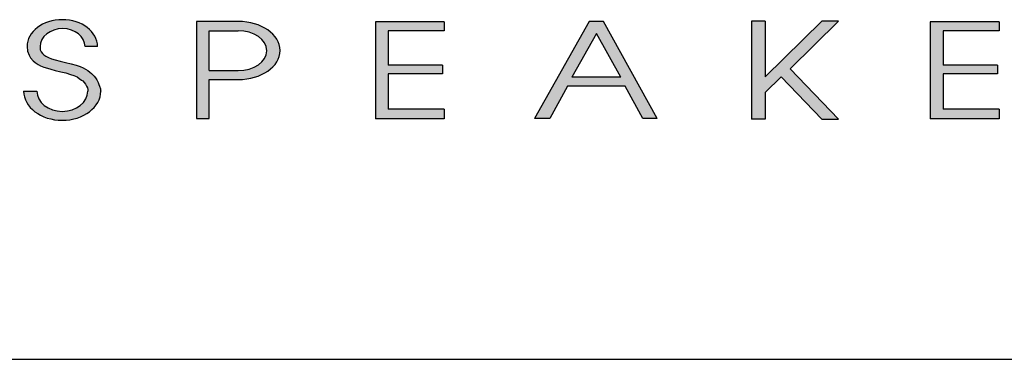
# Model space of a CAD drawing. Units: inches. Extents: x 914 to 1446, y -17 to 202.
# Drawn here: x 944 to 945, y 54 to 54 of the extents above; entities that cross this region are included whole.
import ezdxf

# ---------------------------------------------------------------- set-up
doc = ezdxf.new("R2010")
doc.units = ezdxf.units.IN
doc.header["$MEASUREMENT"] = 0
doc.layers.add('AMP MODULE', color=3, linetype='Continuous')
doc.layers.add('SCREWS', color=7, linetype='Continuous')

msp = doc.modelspace()

# ---------------------------------------------------------------- hatches: boundary and pattern name
at = {"layer": 'AMP MODULE'}
h = msp.add_hatch(color=7, dxfattribs=at)
h.dxf.hatch_style = 1
h.paths.add_polyline_path([(944.0623632533612, 54.35434945049521), (944.1142953835518, 54.35434945049521), (944.1142953835518, 54.36162125492731), (944.072022122312, 54.36162125492731), (944.072022122312, 54.38820063375695), (944.1130408961905, 54.38820063375695), (944.1130408961905, 54.39484552225556), (944.072022122312, 54.39484552225556), (944.072022122312, 54.42067274209708), (944.1142953835518, 54.42067274209708), (944.1142953835518, 54.42756846703517), (944.0623632533612, 54.42756846703517)])
h = msp.add_hatch(color=7, dxfattribs=at)
h.dxf.hatch_style = 1
h.paths.add_polyline_path([(944.2072205662349, 54.37898029262626), (944.2508564097765, 54.37898029262626), (944.2642318562595, 54.3544342304091), (944.2749765584182, 54.3544342304091), (944.2344106762915, 54.42774363214644), (944.2236662997199, 54.42774363214644), (944.1824424059249, 54.3544342304091), (944.1938451197519, 54.3544342304091)])
h.paths.add_polyline_path([(944.2105096478143, 54.3857742466346), (944.2290384880056, 54.41853888071071), (944.2475673281969, 54.3857742466346)], flags=16)
h = msp.add_hatch(color=7, dxfattribs=at)
h.dxf.hatch_style = 1
h.paths.add_polyline_path([(944.3461108430653, 54.3540725144542), (944.3563398151485, 54.3540725144542), (944.3563398151485, 54.37427010278227), (944.3685643109897, 54.3858649821623), (944.3992505760651, 54.3540725144542), (944.4116000973792, 54.3540725144542), (944.3753003839257, 54.39209875814461), (944.4116000973792, 54.42788096159372), (944.3992505760651, 54.42788096159372), (944.3563398151485, 54.3858649821623), (944.3563398151485, 54.42788096159372), (944.3461108430653, 54.42788096159372)])
at = {"layer": 'SCREWS'}
h = msp.add_hatch(color=256, dxfattribs=at)
h.dxf.hatch_style = 1
edge = h.paths.add_edge_path()
edge.add_ellipse((943.8264102321065, 54.40873804240098), major_axis=(-0.01693541658696063, 0), ratio=0.8041778799311513, start_angle=180, end_angle=360, ccw=False)
edge.add_line((943.8433456486935, 54.40873804240098), (943.852786699828, 54.40873804240098))
edge.add_ellipse((943.8261670184912, 54.40873804240098), major_axis=(-0.02661968133679693, 0), ratio=0.7637737738462709, start_angle=180, end_angle=360)
edge.add_line((943.7995473371544, 54.40873804240098), (943.7999533443541, 54.40545649920514))
edge.add_line((943.7999533443541, 54.40545649920514), (943.8011166673083, 54.40243034674167))
edge.add_line((943.8011166673083, 54.40243034674167), (943.8022969207954, 54.40041297015434))
edge.add_line((943.8022969207954, 54.40041297015434), (943.8041784890439, 54.39808782846651))
edge.add_line((943.8041784890439, 54.39808782846651), (943.8056957252508, 54.3968303181322))
edge.add_line((943.8056957252508, 54.3968303181322), (943.8079878589193, 54.39527747942011))
edge.add_line((943.8079878589193, 54.39527747942011), (943.809834589341, 54.39428481873417))
edge.add_line((943.809834589341, 54.39428481873417), (943.8123305405774, 54.39333016887738))
edge.add_line((943.8123305405774, 54.39333016887738), (943.8150176114817, 54.39251565110967))
edge.add_line((943.8150176114817, 54.39251565110967), (943.8176157970889, 54.3916876456283))
edge.add_line((943.8176157970889, 54.3916876456283), (943.8207554341581, 54.3908706755491))
edge.add_line((943.8207554341581, 54.3908706755491), (943.825001742014, 54.38987451156085))
edge.add_line((943.825001742014, 54.38987451156085), (943.8287573900064, 54.38892949578521))
edge.add_line((943.8287573900064, 54.38892949578521), (943.8324095012794, 54.38781754765844))
edge.add_line((943.8324095012794, 54.38781754765844), (943.8349249877457, 54.38689898181453))
edge.add_line((943.8349249877457, 54.38689898181453), (943.8373314025106, 54.38585955204385))
edge.add_line((943.8373314025106, 54.38585955204385), (943.8389879900257, 54.38479594948776))
edge.add_line((943.8389879900257, 54.38479594948776), (943.8407295557919, 54.38358713505445))
edge.add_line((943.8407295557919, 54.38358713505445), (943.8417421318869, 54.38287631503263))
edge.add_line((943.8417421318869, 54.38287631503263), (943.8427221492651, 54.38177627813345))
edge.add_line((943.8427221492651, 54.38177627813345), (943.8437324462499, 54.38055572763758))
edge.add_line((943.8437324462499, 54.38055572763758), (943.8445314371623, 54.37883788339072))
edge.add_line((943.8445314371623, 54.37883788339072), (943.8450741909727, 54.37773784649143))
edge.add_line((943.8450741909727, 54.37773784649143), (943.8454059642978, 54.37647192823183))
edge.add_line((943.8454059642978, 54.37647192823183), (943.8453864290676, 54.37527379887026))
edge.add_ellipse((943.8261697859822, 54.37527379887026), major_axis=(-0.01921664308542858, 0), ratio=0.7978879361357356, start_angle=0, end_angle=180, ccw=False)
edge.add_line((943.8069531428968, 54.37527379887026), (943.797016548091, 54.37527379887026))
edge.add_ellipse((943.8261181804158, 54.37527379887026), major_axis=(-0.02910163232482432, 0), ratio=0.7588015915970554, start_angle=0, end_angle=180)
edge.add_line((943.8552198127406, 54.37527379887066), (943.8551039037087, 54.37595711796964))
edge.add_line((943.8551039037087, 54.37595711796964), (943.8548701321214, 54.37688163942723))
edge.add_line((943.8548701321214, 54.37688163942723), (943.8543400762106, 54.37887589421987))
edge.add_line((943.8543400762106, 54.37887589421987), (943.8538243461352, 54.38013673269133))
edge.add_line((943.8538243461352, 54.38013673269133), (943.8533079648854, 54.38168046281751))
edge.add_line((943.8533079648854, 54.38168046281751), (943.852302551708, 54.38364213689945))
edge.add_line((943.852302551708, 54.38364213689945), (943.8512115091052, 54.38533055340761))
edge.add_line((943.8512115091052, 54.38533055340761), (943.8502891206559, 54.38645143495503))
edge.add_line((943.8502891206559, 54.38645143495503), (943.8492602652024, 54.38749962298132))
edge.add_line((943.8492602652024, 54.38749962298132), (943.8482190374365, 54.388487203879))
edge.add_line((943.8482190374365, 54.388487203879), (943.8470293419215, 54.38950999296414))
edge.add_line((943.8470293419215, 54.38950999296414), (943.8453525680021, 54.39067343963372))
edge.add_line((943.8453525680021, 54.39067343963372), (943.8437220274606, 54.39180728339934))
edge.add_line((943.8437220274606, 54.39180728339934), (943.8419785081713, 54.39266629310534))
edge.add_line((943.8419785081713, 54.39266629310534), (943.8395379067539, 54.39377648958102))
edge.add_line((943.8395379067539, 54.39377648958102), (943.8365483653696, 54.39481994814937))
edge.add_line((943.8365483653696, 54.39481994814937), (943.8327953220745, 54.39573588651651))
edge.add_line((943.8327953220745, 54.39573588651651), (943.8284855247206, 54.39679370862384))
edge.add_line((943.8284855247206, 54.39679370862384), (943.8244417320835, 54.39781001659983))
edge.add_line((943.8244417320835, 54.39781001659983), (943.8208625523365, 54.39868952062388))
edge.add_line((943.8208625523365, 54.39868952062388), (943.8181237130724, 54.39959862755179))
edge.add_line((943.8181237130724, 54.39959862755179), (943.8156710649295, 54.40055380290394))
edge.add_line((943.8156710649295, 54.40055380290394), (943.8138617770322, 54.40151037957698))
edge.add_line((943.8138617770322, 54.40151037957698), (943.8123090518242, 54.402607088339))
edge.add_line((943.8123090518242, 54.402607088339), (943.8113052665827, 54.40356384017721))
edge.add_line((943.8113052665827, 54.40356384017721), (943.8102545967887, 54.4049173409925))
edge.add_line((943.8102545967887, 54.4049173409925), (943.8096008177537, 54.40624736968291))
edge.add_line((943.8096008177537, 54.40624736968291), (943.8094897925292, 54.4076824974401))
edge.add_line((943.8094897925292, 54.4076824974401), (943.8094748155194, 54.40873804240005))
edge = h.paths.add_edge_path()
edge.add_ellipse((943.9588914883119, 54.40583503101075), major_axis=(-0.0315847228679651, 0), ratio=0.6930520986451255, start_angle=90, end_angle=270)
edge.add_line((943.9588914883105, 54.4277248894796), (943.9273067654439, 54.4277248894796))
edge.add_line((943.9273067654439, 54.4277248894796), (943.9273067654439, 54.3544573522038))
edge.add_line((943.9273067654439, 54.3544573522038), (943.9369900534322, 54.3544573522038))
edge.add_line((943.9369900534322, 54.3544573522038), (943.9369900534322, 54.38394517254201))
edge.add_line((943.9369900534322, 54.38394517254201), (943.9588914883124, 54.38394517254201))
edge = h.paths.add_edge_path(flags=16)
edge.add_line((943.9369900534322, 54.42075997432246), (943.9587555556687, 54.42075997432246))
edge.add_ellipse((943.9587555556687, 54.40569936563204), major_axis=(-0.02176550223663298, 0), ratio=0.6919485949224222, start_angle=90, end_angle=270, ccw=False)
edge.add_line((943.9587555556687, 54.39063875694162), (943.9369900534322, 54.39063875694162))
edge.add_line((943.9369900534322, 54.39063875694162), (943.9369900534322, 54.42075997432246))
h.paths.add_polyline_path([(944.4905641022623, 54.42067274209708), (944.5328373635024, 54.42067274209708), (944.5328373635024, 54.42756846703517), (944.4809052333118, 54.42756846703517), (944.4809052333118, 54.35434945049521), (944.5328373635024, 54.35434945049521), (944.5328373635024, 54.36162125492731), (944.4905641022623, 54.36162125492731), (944.4905641022623, 54.38820063375695), (944.5315828761408, 54.38820063375695), (944.5315828761408, 54.39484552225556), (944.4905641022623, 54.39484552225556)])

# ---------------------------------------------------------------- linework, layer by layer
at = {"layer": 'AMP MODULE', "color": 7}
for p, q in [((943.9273067654439, 54.4277248894796), (943.9273067654439, 54.3544573522038)), ((943.9588914883119, 54.4277248894796), (943.9273067654439, 54.4277248894796)), ((944.0623632533612, 54.42756846703517), (944.0623632533612, 54.35434945049521)), ((944.1142953835518, 54.42756846703517), (944.0623632533612, 54.42756846703517)), ((944.1142953835518, 54.42756846703517), (944.1142953835518, 54.42067274209708)), ((944.2236662997199, 54.42774363214644), (944.1824424059249, 54.3544342304091)), ((944.2344106762915, 54.42774363214644), (944.2236662997199, 54.42774363214644)), ((944.2749765584182, 54.3544342304091), (944.2344106762915, 54.42774363214644)), ((944.3461108430653, 54.42788096159372), (944.3461108430653, 54.3540725144542)), ((944.3563398151485, 54.42788096159372), (944.3461108430653, 54.42788096159372)), ((944.3563398151485, 54.42788096159372), (944.3563398151485, 54.3858649821623)), ((944.3992505760651, 54.42788096159372), (944.3563398151485, 54.3858649821623)), ((944.3753003839257, 54.39209875814461), (944.4116000973792, 54.42788096159372)), ((944.4116000973792, 54.42788096159372), (944.3992505760651, 54.42788096159372)), ((944.4809052333118, 54.42756846703517), (944.4809052333118, 54.35434945049521)), ((944.5328373635024, 54.42756846703517), (944.4809052333118, 54.42756846703517)), ((944.5328373635024, 54.42756846703517), (944.5328373635024, 54.42067274209708)), ((943.9369900534322, 54.42075997432246), (943.9587555556687, 54.42075997432246)), ((943.9369900534322, 54.39063875694162), (943.9369900534322, 54.42075997432246)), ((944.1142953835518, 54.42067274209708), (944.072022122312, 54.42067274209708)), ((944.072022122312, 54.42067274209708), (944.072022122312, 54.39484552225556)), ((944.2290384880056, 54.41853888071071), (944.2105096478145, 54.3857742466346)), ((944.2475673281969, 54.3857742466346), (944.2290384880056, 54.41853888071071)), ((944.5328373635024, 54.42067274209708), (944.4905641022623, 54.42067274209708)), ((944.4905641022623, 54.42067274209708), (944.4905641022623, 54.39484552225556)), ((943.7995473371544, 54.40873804240098), (943.7999533443541, 54.40545649920514)), ((943.8094748155194, 54.40873804240098), (943.8094897925292, 54.4076824974401)), ((943.8094897925292, 54.4076824974401), (943.8096008177537, 54.40624736968291)), ((943.852786699828, 54.40873804240098), (943.8433456486933, 54.40873804240098)), ((943.7999533443541, 54.40545649920514), (943.8011166673083, 54.40243034674167)), ((943.8011166673083, 54.40243034674167), (943.8022969207954, 54.40041297015434)), ((943.8022969207954, 54.40041297015434), (943.8041784890439, 54.39808782846651)), ((943.8096008177537, 54.40624736968291), (943.8102545967887, 54.4049173409925)), ((943.8102545967887, 54.4049173409925), (943.8113052665827, 54.40356384017721)), ((943.8113052665827, 54.40356384017721), (943.8123090518242, 54.402607088339)), ((943.8123090518242, 54.402607088339), (943.8138617770322, 54.40151037957698)), ((943.8138617770322, 54.40151037957698), (943.8156710649295, 54.40055380290394)), ((943.8156710649295, 54.40055380290394), (943.8181237130724, 54.39959862755179)), ((943.8041784890439, 54.39808782846651), (943.8056957252508, 54.3968303181322)), ((943.8056957252508, 54.3968303181322), (943.8079878589193, 54.39527747942011)), ((943.8079878589193, 54.39527747942011), (943.809834589341, 54.39428481873417)), ((943.809834589341, 54.39428481873417), (943.8123305405774, 54.39333016887738)), ((943.8123305405774, 54.39333016887738), (943.8150176114817, 54.39251565110967)), ((943.8181237130724, 54.39959862755179), (943.8208625523365, 54.39868952062388)), ((943.8208625523365, 54.39868952062388), (943.8244417320835, 54.39781001659983)), ((943.8244417320835, 54.39781001659983), (943.8284855247206, 54.39679370862384)), ((943.8284855247206, 54.39679370862384), (943.8327953220745, 54.39573588651651)), ((943.8327953220745, 54.39573588651651), (943.8365483653696, 54.39481994814937)), ((943.8365483653696, 54.39481994814937), (943.8395379067539, 54.39377648958102)), ((943.8395379067539, 54.39377648958102), (943.8419785081713, 54.39266629310534)), ((943.8419785081713, 54.39266629310534), (943.8437220274606, 54.39180728339934)), ((944.1130408961905, 54.39484552225556), (944.072022122312, 54.39484552225556)), ((944.1130408961905, 54.39484552225556), (944.1130408961905, 54.38820063375695)), ((944.5315828761408, 54.39484552225556), (944.4905641022623, 54.39484552225556)), ((944.5315828761408, 54.39484552225556), (944.5315828761408, 54.38820063375695)), ((943.8150176114817, 54.39251565110967), (943.8176157970889, 54.3916876456283)), ((943.8176157970889, 54.3916876456283), (943.8207554341581, 54.3908706755491)), ((943.8207554341581, 54.3908706755491), (943.825001742014, 54.38987451156085)), ((943.825001742014, 54.38987451156085), (943.8287573900064, 54.38892949578521)), ((943.8287573900064, 54.38892949578521), (943.8324095012794, 54.38781754765844)), ((943.8324095012794, 54.38781754765844), (943.8349249877457, 54.38689898181453)), ((943.8349249877457, 54.38689898181453), (943.8373314025106, 54.38585955204385)), ((943.8373314025106, 54.38585955204385), (943.8389879900257, 54.38479594948776)), ((943.8437220274606, 54.39180728339934), (943.8453525680021, 54.39067343963372)), ((943.8453525680021, 54.39067343963372), (943.8470293419215, 54.38950999296414)), ((943.8470293419215, 54.38950999296414), (943.8482190374365, 54.388487203879)), ((943.8482190374365, 54.388487203879), (943.8492602652024, 54.38749962298132)), ((943.8492602652024, 54.38749962298132), (943.8502891206559, 54.38645143495503)), ((943.8502891206559, 54.38645143495503), (943.8512115091052, 54.38533055340761)), ((943.8512115091052, 54.38533055340761), (943.852302551708, 54.38364213689945)), ((943.9369900534322, 54.39063875694162), (943.9587555556687, 54.39063875694162)), ((944.1130408961905, 54.38820063375695), (944.072022122312, 54.38820063375695)), ((944.072022122312, 54.38820063375695), (944.072022122312, 54.36162125492731)), ((944.2475673281969, 54.3857742466346), (944.2105096478145, 54.3857742466346)), ((944.3685643109897, 54.3858649821623), (944.3563398151485, 54.37427010278227)), ((944.3685643109897, 54.3858649821623), (944.3992505760651, 54.3540725144542)), ((944.3753003839257, 54.39209875814461), (944.4116000973792, 54.3540725144542)), ((944.5315828761408, 54.38820063375695), (944.4905641022623, 54.38820063375695)), ((944.4905641022623, 54.38820063375695), (944.4905641022623, 54.36162125492731)), ((943.8389879900257, 54.38479594948776), (943.8407295557919, 54.38358713505445)), ((943.8407295557919, 54.38358713505445), (943.8417421318869, 54.38287631503263)), ((943.8417421318869, 54.38287631503263), (943.8427221492651, 54.38177627813345)), ((943.8427221492651, 54.38177627813345), (943.8437324462499, 54.38055572763758)), ((943.8437324462499, 54.38055572763758), (943.8445314371623, 54.37883788339072)), ((943.8445314371623, 54.37883788339072), (943.8450741909727, 54.37773784649143)), ((943.852302551708, 54.38364213689945), (943.8533079648854, 54.38168046281751)), ((943.8533079648854, 54.38168046281751), (943.8538243461352, 54.38013673269133)), ((943.8538243461352, 54.38013673269133), (943.8543400762106, 54.37887589421987)), ((943.8543400762106, 54.37887589421987), (943.8548701321214, 54.37688163942723)), ((943.9369900534322, 54.38394517254201), (943.9588914883119, 54.38394517254201)), ((943.9369900534322, 54.3544573522038), (943.9369900534322, 54.38394517254201)), ((944.2072205662349, 54.37898029262626), (944.1938451197519, 54.3544342304091)), ((944.2508564097765, 54.37898029262626), (944.2072205662349, 54.37898029262626)), ((944.2642318562595, 54.3544342304091), (944.2508564097765, 54.37898029262626)), ((943.7970165480912, 54.37527379887026), (943.8069531428968, 54.37527379887026)), ((943.8450741909727, 54.37773784649143), (943.8454059642978, 54.37647192823183)), ((943.8454059642978, 54.37647192823183), (943.8453864290676, 54.37527379887026)), ((943.8548701321214, 54.37688163942723), (943.8551039037087, 54.37595711796964)), ((943.8551039037087, 54.37595711796964), (943.8552198127408, 54.37527379887026)), ((944.3563398151485, 54.37427010278227), (944.3563398151485, 54.3540725144542)), ((944.1142953835518, 54.36162125492731), (944.072022122312, 54.36162125492731)), ((944.1142953835518, 54.36162125492731), (944.1142953835518, 54.35434945049521)), ((944.5328373635024, 54.36162125492731), (944.4905641022623, 54.36162125492731)), ((944.5328373635024, 54.36162125492731), (944.5328373635024, 54.35434945049521)), ((943.9273067654439, 54.3544573522038), (943.9369900534322, 54.3544573522038)), ((944.1142953835518, 54.35434945049521), (944.0623632533612, 54.35434945049521)), ((944.1938451197519, 54.3544342304091), (944.1824424059249, 54.3544342304091)), ((944.2749765584182, 54.3544342304091), (944.2642318562595, 54.3544342304091)), ((944.3563398151485, 54.3540725144542), (944.3461108430653, 54.3540725144542)), ((944.3992505760651, 54.3540725144542), (944.4116000973792, 54.3540725144542)), ((944.5328373635024, 54.35434945049521), (944.4809052333118, 54.35434945049521)), ((938.2796982024496, 54.17291796395673), (949.3796982024495, 54.17291796395673))]:
    msp.add_line(p, q, dxfattribs=at)
for centre, major_axis, ratio, start_param, end_param in [((943.8261670184912, 54.40873804240098), (-0.02661968133679693, 0), 0.7637737738462709, 3.141592653589793, 6.283185307179586), ((943.8264102321065, 54.40873804240098), (-0.01693541658696063, 0), 0.8041778799311513, 3.141592653589793, 6.283185307179586), ((943.9588914883119, 54.40583503101075), (-0.0315847228679651, 0), 0.6930520986451255, 1.570796326794897, 4.71238898038469), ((943.9587555556687, 54.40569936563204), (-0.02176550223663298, 0), 0.6919485949224222, 1.570796326794897, 4.71238898038469), ((943.8261181804158, 54.37527379887026), (-0.02910163232482432, 0), 0.7588015915970554, 0, 3.141592653589793), ((943.8261697859822, 54.37527379887026), (-0.01921664308542858, 0), 0.7978879361357356, 0, 3.141592653589793)]:
    msp.add_ellipse(centre, major_axis=major_axis, ratio=ratio, start_param=start_param, end_param=end_param, dxfattribs=at)

doc.saveas('drawing.dxf')
